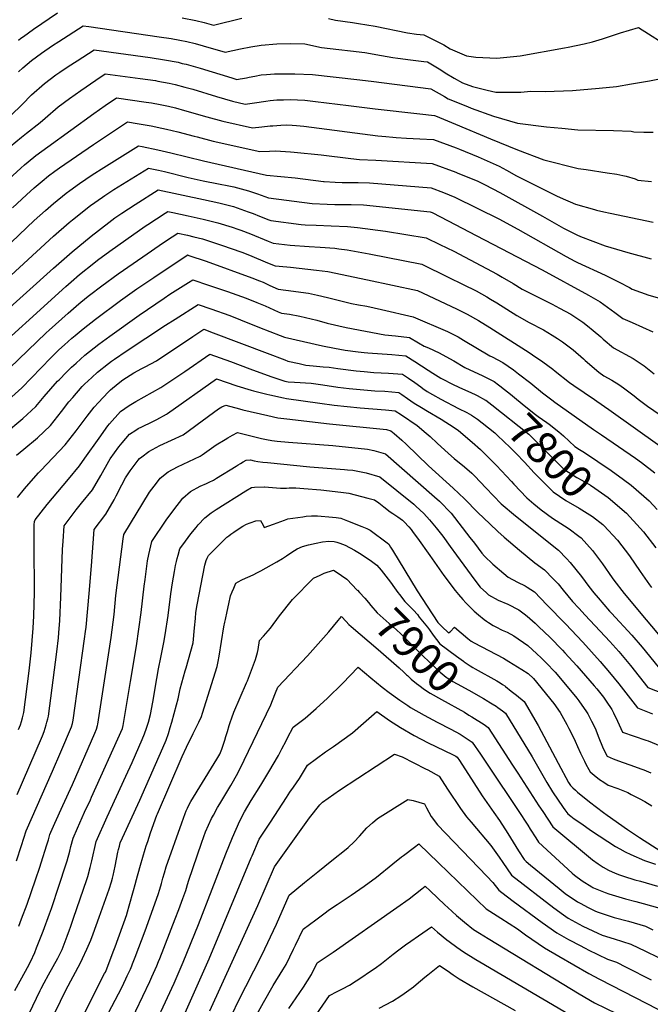
# Model space of a CAD drawing. Units: inches. Extents: x 2561941 to 2567677, y 1550737 to 1556125.
# Drawn here: x 2563987 to 2564556, y 1553953 to 1554842 of the extents above; entities that cross this region are included whole.
import ezdxf
from ezdxf.enums import TextEntityAlignment as Align

# ---------------------------------------------------------------- set-up
doc = ezdxf.new("R2010")
doc.units = ezdxf.units.IN
doc.header["$MEASUREMENT"] = 0
doc.layers.add('tile_2467_19_contour_10ft', color=93, linetype='Continuous')
doc.styles.add('Arial', font='arial.ttf')

msp = doc.modelspace()

# ---------------------------------------------------------------- linework, layer by layer
at = {"layer": 'tile_2467_19_contour_10ft'}
for points, elevation in [([(2563985.67, 1554823.58), (2563987.71, 1554825.37), (2563990.12, 1554827.1), (2563999.26, 1554833.59), (2564020.99, 1554848.46)], 7670), ([(2564133.4, 1554843.89), (2564145.88, 1554841.56), (2564153.19, 1554839.71), (2564161.65, 1554837.32), (2564187.32, 1554843.41)], 7670), ([(2564265.68, 1554843.12), (2564271.83, 1554841.88), (2564287.25, 1554839.6), (2564292.67, 1554838.86), (2564307.84, 1554836.21), (2564336.92, 1554830.23), (2564344.96, 1554829.22), (2564351.55, 1554828.41), (2564369.56, 1554819.63), (2564375.53, 1554815.99), (2564386.01, 1554811.21), (2564390.06, 1554809.68), (2564398.67, 1554808.38), (2564404.8, 1554808.07), (2564417.51, 1554807.59), (2564438.57, 1554809.65), (2564478.76, 1554816.76), (2564482.05, 1554817.42), (2564496.27, 1554820.3), (2564503.79, 1554822.23), (2564512.84, 1554825), (2564529.06, 1554830.35), (2564545.51, 1554835.26), (2564575.95, 1554815.79)], 7670), ([(2563985.6, 1554795.02), (2563989.66, 1554798.6), (2563997.44, 1554805.32), (2564006.46, 1554811.98), (2564016.37, 1554818.79), (2564022.01, 1554822.48), (2564044.11, 1554836.78), (2564049.27, 1554836.05), (2564112.65, 1554826.77), (2564123.48, 1554825.09), (2564131.51, 1554823.67), (2564137.78, 1554822.52), (2564145.09, 1554820.65), (2564152.33, 1554818.63), (2564172.22, 1554812.76), (2564186.06, 1554815.79), (2564195.54, 1554817.59), (2564204.93, 1554819.04), (2564219.07, 1554820.25), (2564231.56, 1554820.61), (2564244.21, 1554820.39), (2564259.36, 1554817.22), (2564274.94, 1554815.28), (2564285.37, 1554814.11), (2564298.42, 1554812.43), (2564313.54, 1554809.98), (2564323.71, 1554808.07), (2564328.14, 1554807.49), (2564339.53, 1554806.01), (2564351.66, 1554804.54), (2564354.83, 1554804.16), (2564366.96, 1554796.97), (2564370.94, 1554794.34), (2564379.15, 1554789.25), (2564386.7, 1554785.14), (2564395.59, 1554781.77), (2564408.71, 1554778.53), (2564416.65, 1554776.61), (2564439.21, 1554776.68), (2564448.34, 1554777.59), (2564461.24, 1554777.49), (2564485.83, 1554778.14), (2564510.07, 1554780.22), (2564525.64, 1554781.94), (2564539.13, 1554784.17), (2564555.37, 1554786.98), (2564570.45, 1554790.08)], 7680), ([(2563978.68, 1554755.72), (2563988.9, 1554765.63), (2563997.39, 1554774.27), (2564009.09, 1554784.65), (2564019.32, 1554792.31), (2564023.02, 1554794.93), (2564030.54, 1554799.97), (2564038.58, 1554805.14), (2564054.09, 1554815.07), (2564104.67, 1554808.01), (2564117.43, 1554806.06), (2564129.77, 1554803.7), (2564133.6, 1554802.77), (2564137.11, 1554801.89), (2564149.81, 1554798.35), (2564178.28, 1554789.58), (2564182.78, 1554788.2), (2564185.84, 1554788.66), (2564188, 1554789.03), (2564191.59, 1554789.69), (2564193.97, 1554790.21), (2564198.97, 1554791.34), (2564204.83, 1554792.28), (2564209.47, 1554792.68), (2564216.82, 1554793.19), (2564222.42, 1554793.35), (2564229.27, 1554793.38), (2564235.05, 1554793.27), (2564251.21, 1554792.66), (2564291.01, 1554788.21), (2564304.02, 1554786.69), (2564358.11, 1554779.91), (2564370.22, 1554772.9), (2564373.76, 1554770.65), (2564391.03, 1554763.71), (2564394.37, 1554762.46), (2564414.6, 1554755.01), (2564436.33, 1554748.92), (2564462.32, 1554745.49), (2564476.17, 1554744.13), (2564490.7, 1554742.86), (2564523, 1554742.11), (2564538.95, 1554741.48), (2564541.3, 1554740.89), (2564550.26, 1554740.73), (2564558.6, 1554740.63)], 7690), ([(2563978.11, 1554727.85), (2563988.36, 1554736.23), (2563992.93, 1554739.67), (2564005.38, 1554749.34), (2564009.72, 1554753.38), (2564021.56, 1554763.52), (2564031.83, 1554771.12), (2564041.85, 1554778.25), (2564055.48, 1554787.72), (2564064.07, 1554793.36), (2564095.6, 1554789.16), (2564109.28, 1554787.19), (2564111.49, 1554786.8), (2564121.75, 1554784.83), (2564127.09, 1554783.57), (2564136.02, 1554781.3), (2564143.09, 1554779.33), (2564164.58, 1554772.8), (2564178.88, 1554768.58), (2564190.36, 1554765.98), (2564198.82, 1554767.08), (2564208.86, 1554768.56), (2564212.8, 1554769.11), (2564218.85, 1554769.74), (2564224.98, 1554769.99), (2564231.25, 1554770), (2564237.57, 1554769.82), (2564244.31, 1554769.4), (2564253.76, 1554768.48), (2564283.7, 1554764.86), (2564307.61, 1554761.57), (2564347.92, 1554757.23), (2564361.22, 1554755.76), (2564362.17, 1554755.4), (2564380.24, 1554747.96), (2564411.88, 1554734.55), (2564436.3, 1554724.72), (2564459.86, 1554715.83), (2564490.91, 1554707.97), (2564498.09, 1554706.99), (2564517.14, 1554704.09), (2564525.82, 1554702.69), (2564531.38, 1554701.49), (2564534.23, 1554700.84), (2564542.31, 1554698.42), (2564544.71, 1554697.48), (2564557.31, 1554696)], 7700), ([(2563976.98, 1554698.19), (2563987.74, 1554708.3), (2563991.13, 1554711.31), (2563994.46, 1554714.01), (2564001.43, 1554719.64), (2564012.07, 1554727.51), (2564053.77, 1554757.6), (2564063.9, 1554764.67), (2564074.05, 1554771.66), (2564101.04, 1554767.82), (2564105.79, 1554767.02), (2564113.59, 1554765.65), (2564121.03, 1554763.99), (2564127.45, 1554762.47), (2564135.63, 1554760.35), (2564155.75, 1554754.55), (2564170.11, 1554750.47), (2564196.94, 1554744.53), (2564205.48, 1554745.39), (2564213.04, 1554746.34), (2564215.3, 1554746.48), (2564222.63, 1554746.9), (2564227.75, 1554747.13), (2564232.77, 1554746.92), (2564236.83, 1554746.73), (2564243.31, 1554746.01), (2564310.16, 1554737.32), (2564317.45, 1554736.62), (2564323.58, 1554736.07), (2564326.52, 1554735.81), (2564335.99, 1554735.31), (2564348.12, 1554734.74), (2564360.24, 1554734.01), (2564380.79, 1554726.55), (2564383.88, 1554725.41), (2564400.59, 1554718.42), (2564408.94, 1554714.71), (2564419.71, 1554709.83), (2564426.26, 1554706.3), (2564435.42, 1554701.15), (2564471.99, 1554683.02), (2564479.61, 1554679.47), (2564483.61, 1554677.63), (2564488.51, 1554675.58), (2564505.58, 1554670.72), (2564507.62, 1554670.16), (2564514.27, 1554668.69), (2564519.77, 1554667.54), (2564558.77, 1554659.54)], 7710), ([(2563980.43, 1554672.25), (2563992.96, 1554684.15), (2564000, 1554690.45), (2564007, 1554696.5), (2564012.8, 1554701.16), (2564018.65, 1554705.52), (2564022.77, 1554708.51), (2564053.31, 1554729.4), (2564084.03, 1554749.95), (2564092.87, 1554748.6), (2564105.41, 1554746.43), (2564114.98, 1554744.4), (2564119.35, 1554743.42), (2564129.51, 1554740.92), (2564144.18, 1554737.11), (2564146.93, 1554736.32), (2564161.39, 1554732.43), (2564203.52, 1554723.09), (2564212.23, 1554723.38), (2564217.59, 1554723.66), (2564231.16, 1554723), (2564234.62, 1554722.67), (2564258.84, 1554720.12), (2564285.76, 1554716.79), (2564293.56, 1554716.02), (2564308.23, 1554715.49), (2564359.26, 1554712.26), (2564380.39, 1554704.47), (2564382.29, 1554703.71), (2564392.23, 1554699.73), (2564400.25, 1554696.38), (2564406.96, 1554693.19), (2564420.33, 1554686.28), (2564458.77, 1554664.95), (2564471.48, 1554657.47), (2564477.63, 1554654.12), (2564482.51, 1554651.48), (2564489.77, 1554647.89), (2564492.98, 1554646.6), (2564515.27, 1554637.98), (2564525.62, 1554634.93), (2564535.87, 1554632.03), (2564556.92, 1554626.4)], 7720), ([(2563931.1, 1554595.65), (2564000, 1554660.93), (2564010.07, 1554669.95), (2564017.27, 1554676.17), (2564028.66, 1554685.54), (2564032.05, 1554688.06), (2564040.88, 1554694.27), (2564052.32, 1554702.05), (2564062.61, 1554708.91), (2564094.01, 1554728.24), (2564097.43, 1554727.65), (2564111.43, 1554724.8), (2564123.17, 1554722.1), (2564152.85, 1554714.8), (2564209.51, 1554701.77), (2564222.44, 1554700.74), (2564235.39, 1554699.4), (2564261, 1554696.08), (2564261.6, 1554696.03), (2564271.46, 1554695.59), (2564277.93, 1554695.34), (2564281.81, 1554695.26), (2564288.98, 1554695.21), (2564292.27, 1554695.29), (2564302.64, 1554695.02), (2564358.29, 1554690.51), (2564369.27, 1554686.18), (2564379.54, 1554682.08), (2564399.9, 1554672.17), (2564419.85, 1554661.98), (2564432.59, 1554655.3), (2564436.57, 1554652.96), (2564480.01, 1554628.29), (2564487.82, 1554624.23), (2564490.43, 1554622.96), (2564515.4, 1554611.46), (2564527.92, 1554605.26), (2564537.22, 1554600.48), (2564539.64, 1554598.83), (2564554.85, 1554593.57), (2564571.82, 1554588.83)], 7730), ([(2563940.14, 1554576.09), (2564017.27, 1554646.8), (2564031.59, 1554659.06), (2564034.54, 1554661.49), (2564050.79, 1554674.34), (2564061.48, 1554681.86), (2564063.76, 1554683.41), (2564071.75, 1554688.76), (2564103.05, 1554708.25), (2564111.96, 1554706.33), (2564117.54, 1554705.06), (2564138.77, 1554699.81), (2564152.46, 1554696.84), (2564166.35, 1554694.09), (2564175.57, 1554692.17), (2564180.12, 1554691.2), (2564193.4, 1554687.82), (2564201.36, 1554684.96), (2564211.51, 1554681.34), (2564250.7, 1554676.32), (2564264.26, 1554675.58), (2564271.27, 1554675.34), (2564285.91, 1554675.32), (2564297.15, 1554674.95), (2564357.31, 1554668.76), (2564359.16, 1554668.01), (2564373.65, 1554660.57), (2564398.9, 1554647.49), (2564458.47, 1554616.29), (2564500.37, 1554593.38), (2564510.96, 1554587.54), (2564523.99, 1554578), (2564531.19, 1554572.37), (2564539.65, 1554568.94), (2564558.53, 1554560.45)], 7740), ([(2563940.75, 1554549.3), (2564017.27, 1554617.91), (2564034.31, 1554632.68), (2564051.19, 1554646.73), (2564067.35, 1554659.26), (2564072.8, 1554663.2), (2564079.08, 1554667.58), (2564091.08, 1554675.51), (2564111.85, 1554688.66), (2564152.74, 1554679.87), (2564166.44, 1554676.91), (2564179.71, 1554673.51), (2564183.01, 1554672.42), (2564193.15, 1554668.85), (2564197.56, 1554667.21), (2564203.33, 1554664.88), (2564211.58, 1554661.65), (2564213.51, 1554660.91), (2564240.81, 1554657.35), (2564244.65, 1554657.13), (2564254.36, 1554656.6), (2564268.09, 1554656.18), (2564282.87, 1554655.43), (2564291.62, 1554654.7), (2564317.01, 1554651.39), (2564353.73, 1554645.19), (2564366.17, 1554639.32), (2564378.71, 1554633.19), (2564417.86, 1554612.49), (2564422.39, 1554609.91), (2564432.2, 1554604.16), (2564440.46, 1554598.99), (2564451.71, 1554593.24), (2564467.63, 1554585.4), (2564474.25, 1554581.89), (2564484.34, 1554576.27), (2564486.06, 1554575.26), (2564495.07, 1554569.02), (2564499.39, 1554565.87), (2564504.4, 1554561.68), (2564511.29, 1554555.78), (2564513.55, 1554553.73), (2564522.74, 1554545.92), (2564540.53, 1554536.5), (2564550.51, 1554529.69), (2564559.64, 1554522.53)], 7750), ([(2563952.75, 1554532.64), (2564028.43, 1554601.39), (2564033.28, 1554605.64), (2564040.89, 1554612.22), (2564053.66, 1554622.42), (2564057.18, 1554625.2), (2564068.09, 1554633.22), (2564082.55, 1554643.58), (2564100, 1554655.67), (2564102.42, 1554657.28), (2564118.16, 1554667.47), (2564120.66, 1554669.08), (2564125.01, 1554668.15), (2564138.74, 1554665.24), (2564152.41, 1554662.25), (2564165.72, 1554658.88), (2564178.58, 1554654.81), (2564183.73, 1554653.06), (2564186.33, 1554652.09), (2564195.12, 1554648.75), (2564211.09, 1554642.27), (2564215.51, 1554640.48), (2564231.03, 1554638.6), (2564248.02, 1554637.48), (2564258.07, 1554636.97), (2564271.44, 1554635.86), (2564275.04, 1554635.45), (2564282.45, 1554634.42), (2564302.44, 1554630.75), (2564349.87, 1554621.43), (2564373.67, 1554609.89), (2564387.13, 1554603.29), (2564398.93, 1554597.34), (2564408.51, 1554592.06), (2564411.96, 1554590.06), (2564417.56, 1554586.67), (2564435.49, 1554575.07), (2564446.66, 1554568.94), (2564459.53, 1554562.19), (2564467.63, 1554557.47), (2564472.45, 1554554.52), (2564476.94, 1554551.46), (2564486.43, 1554544.08), (2564495.7, 1554536.06), (2564497.38, 1554534.53), (2564509.57, 1554523.97), (2564514.26, 1554520.79), (2564521.41, 1554516.76), (2564527.54, 1554512.81), (2564531.96, 1554509.89), (2564541.56, 1554502.55), (2564545.24, 1554499.58), (2564551.04, 1554495.15), (2564553.64, 1554493.33), (2564569.78, 1554482.21)], 7760), ([(2563977.59, 1554527.63), (2564010.6, 1554559.41), (2564013.27, 1554561.83), (2564030.41, 1554577.14), (2564040.24, 1554585.62), (2564047.06, 1554591.29), (2564049.8, 1554593.45), (2564060.96, 1554602.02), (2564075.63, 1554612.7), (2564097.84, 1554628.17), (2564116.64, 1554641.01), (2564124.38, 1554646.17), (2564129.47, 1554649.49), (2564138.35, 1554647.55), (2564143.97, 1554646.28), (2564151.86, 1554644.41), (2564169.02, 1554638.67), (2564187.35, 1554632.4), (2564194.29, 1554629.67), (2564210.62, 1554622.86), (2564217.51, 1554620.05), (2564221.14, 1554619.63), (2564231.27, 1554618.83), (2564254.7, 1554616.22), (2564265.03, 1554614.93), (2564300.69, 1554607.34), (2564346.01, 1554597.67), (2564381.07, 1554581.19), (2564390.7, 1554576.46), (2564400.99, 1554570.55), (2564411.19, 1554564.41), (2564446.76, 1554541.86), (2564449.89, 1554539.74), (2564459.06, 1554533.35), (2564468.15, 1554526.71), (2564470.28, 1554524.93), (2564483.04, 1554514.58), (2564486.93, 1554511.94), (2564505.69, 1554499.35), (2564507.91, 1554497.96), (2564518.6, 1554490.44), (2564564.79, 1554457.51)], 7770), ([(2563976.67, 1554499.03), (2563988.6, 1554509.74), (2564014.88, 1554537.02), (2564022.07, 1554544.09), (2564027.27, 1554548.75), (2564033.94, 1554554.7), (2564036.88, 1554557.23), (2564044.15, 1554563.17), (2564055.12, 1554571.88), (2564077.69, 1554588.84), (2564092.58, 1554599.34), (2564107.8, 1554609.58), (2564137.96, 1554629.69), (2564138.23, 1554629.87), (2564139.64, 1554629.4), (2564155.07, 1554624.09), (2564196.4, 1554609.24), (2564203.35, 1554606.52), (2564206.67, 1554605.12), (2564209.47, 1554603.86), (2564212.66, 1554602.34), (2564220.14, 1554598.81), (2564226.94, 1554598.02), (2564247.62, 1554595.47), (2564255.65, 1554593.66), (2564264.67, 1554591.52), (2564281.39, 1554587.2), (2564286.47, 1554586.06), (2564292.6, 1554584.89), (2564300.17, 1554583.62), (2564313.44, 1554580.67), (2564342.15, 1554573.91), (2564373.05, 1554560.86), (2564382.61, 1554555.95), (2564387.56, 1554552.96), (2564411.29, 1554538.89), (2564413.25, 1554537.98), (2564423.09, 1554532.75), (2564432.53, 1554526.14), (2564437.22, 1554522.62), (2564448.1, 1554514.12), (2564458.69, 1554505.48), (2564467.11, 1554498.96), (2564469.87, 1554496.96), (2564504.93, 1554472.29), (2564511.97, 1554467.55), (2564542.6, 1554446.52), (2564548.04, 1554442.5), (2564560.29, 1554433.06)], 7780), ([(2563972.97, 1554468.4), (2563989.51, 1554482.23), (2564001.43, 1554492.96), (2564008.9, 1554501.94), (2564020.98, 1554515.78), (2564022.38, 1554517.2), (2564029.14, 1554524.02), (2564033.7, 1554528.55), (2564037.64, 1554532.2), (2564045.48, 1554539.27), (2564058.12, 1554549.23), (2564068.11, 1554556.52), (2564094.57, 1554575.54), (2564117.09, 1554590.89), (2564122.39, 1554594.29), (2564139.34, 1554605.07), (2564143.14, 1554607.49), (2564157.31, 1554602.68), (2564163.51, 1554600.54), (2564174.29, 1554596.78), (2564191.19, 1554590.78), (2564200.92, 1554586.96), (2564208.46, 1554583.76), (2564220.19, 1554578.51), (2564223.04, 1554577.23), (2564230.46, 1554576.28), (2564239.73, 1554574.45), (2564255.15, 1554570.88), (2564264.51, 1554568.32), (2564281.58, 1554564.4), (2564316.58, 1554557.78), (2564326.19, 1554556.74), (2564338.74, 1554555.33), (2564346.88, 1554550.49), (2564351.95, 1554547.49), (2564355.71, 1554546.02), (2564365.46, 1554541.6), (2564374.93, 1554536.45), (2564378.65, 1554534.17), (2564388.71, 1554528.35), (2564404.88, 1554520.63), (2564415.27, 1554515.47), (2564419.14, 1554512.61), (2564420.2, 1554511.81)], 7790), ([(2563983.99, 1554449), (2563990.65, 1554454.45), (2564002.8, 1554464.87), (2564014.53, 1554475.83), (2564024.65, 1554488.4), (2564031.29, 1554497.2), (2564034.65, 1554501.12), (2564043.3, 1554511.04), (2564045.29, 1554513.06), (2564051.84, 1554519.21), (2564056.95, 1554523.96), (2564066.82, 1554531.84), (2564069.54, 1554533.97), (2564072.27, 1554535.89), (2564082.78, 1554543.12), (2564118.55, 1554566.41), (2564127.28, 1554572.01), (2564148.05, 1554585.1), (2564159.44, 1554581.16), (2564176.4, 1554575.22), (2564186.12, 1554571.39), (2564203.38, 1554564.28), (2564221.96, 1554557.16), (2564225.94, 1554555.65), (2564260.3, 1554547.88), (2564271.03, 1554545.7), (2564280.67, 1554543.97), (2564292.38, 1554542.53), (2564297.64, 1554541.89), (2564301.04, 1554541.56), (2564322.9, 1554539.93), (2564335.5, 1554538.8), (2564343.6, 1554533.72), (2564355.65, 1554525.79), (2564359.72, 1554523.24), (2564367.02, 1554518.74), (2564367.62, 1554518.37), (2564368.24, 1554518.02), (2564377.67, 1554513.26), (2564383.19, 1554510.5), (2564394.7, 1554505.35), (2564397.89, 1554504.01), (2564399.82, 1554502.99), (2564407.32, 1554498.9)], 7800), ([(2563984.68, 1554410.94), (2563991.13, 1554418.86), (2563994.95, 1554423.37), (2564003.86, 1554433.27), (2564005.73, 1554435.17), (2564027.94, 1554458.3), (2564037.89, 1554471.09), (2564047.6, 1554484.18), (2564054.02, 1554492.38), (2564057.79, 1554496.66), (2564066.67, 1554506.09), (2564068.79, 1554508.13), (2564075.61, 1554513.72), (2564080.02, 1554517.12), (2564083.3, 1554519.33), (2564089.97, 1554523.43), (2564097.03, 1554527.35), (2564100.06, 1554528.87), (2564110.16, 1554534.33), (2564143.09, 1554556.36), (2564152.95, 1554562.72), (2564161.59, 1554559.64), (2564210.1, 1554541.08), (2564226.06, 1554535.1), (2564228.84, 1554534.07), (2564239.04, 1554531.75), (2564245.25, 1554530.35), (2564251.59, 1554529.64), (2564260.64, 1554528.92), (2564266.1, 1554528.57), (2564274.14, 1554527.3), (2564290.7, 1554525.11), (2564297.68, 1554524.51), (2564306.49, 1554523.87), (2564319.63, 1554523.23), (2564323.91, 1554522.93), (2564332.27, 1554522.27), (2564337.78, 1554518.65), (2564343.51, 1554514.74), (2564349.05, 1554510.64), (2564350.88, 1554509.32), (2564354.76, 1554506.71), (2564359.5, 1554503.82), (2564367.05, 1554499.63), (2564383.06, 1554491.21), (2564390.48, 1554487.64), (2564394.64, 1554485.3), (2564400.02, 1554481.75), (2564404.19, 1554478.41)], 7810), ([(2563985.8, 1554201.35), (2563987.45, 1554205.58), (2563988.3, 1554208.68), (2563989.18, 1554212.06), (2563990.43, 1554216.9), (2563995.48, 1554254.31), (2563997.27, 1554270.65), (2563999.01, 1554292.88), (2563999.67, 1554304.03), (2564000.24, 1554325.18), (2563999.98, 1554367.73), (2563999.89, 1554386.08), (2564000.1, 1554389.09), (2564000.74, 1554390.6), (2564011.7, 1554404.45), (2564030.81, 1554427.34), (2564040.81, 1554439.35), (2564045.56, 1554446.53), (2564058.49, 1554464.54), (2564066.43, 1554475.54), (2564067.8, 1554477.32), (2564077.7, 1554488.64), (2564085.49, 1554494.01), (2564091.67, 1554497.45), (2564114.2, 1554510.11), (2564125.02, 1554517.27), (2564135.81, 1554524.57), (2564158.46, 1554540.38), (2564177.15, 1554533.53), (2564194.55, 1554527.06), (2564213.57, 1554520.06), (2564226.22, 1554516.05), (2564229.21, 1554515.31), (2564235.01, 1554514.93), (2564249.92, 1554514.21), (2564260.53, 1554512.55), (2564274.13, 1554510.41), (2564284.37, 1554509.23), (2564307.42, 1554507.31), (2564316.41, 1554506.75), (2564329.03, 1554505.74), (2564331.65, 1554503.97), (2564337.05, 1554500.29), (2564343.06, 1554496.1), (2564349.39, 1554492.11), (2564354.98, 1554488.69), (2564367.22, 1554481.56), (2564379.13, 1554474.14), (2564382.86, 1554471.5), (2564395.43, 1554460.87), (2564402.83, 1554454.19), (2564414.08, 1554442.98), (2564417.21, 1554439.79), (2564430.77, 1554425.2), (2564432.88, 1554422.96), (2564444.51, 1554410.65), (2564450.92, 1554405.26), (2564457.62, 1554399.79), (2564467.74, 1554392.1), (2564471.03, 1554390.01), (2564482.82, 1554382.47), (2564491.63, 1554376.01), (2564493.74, 1554374.45), (2564503.93, 1554363.05), (2564512.85, 1554350.95), (2564521.67, 1554338.36), (2564523.18, 1554336.33), (2564532.55, 1554324.31), (2564552.49, 1554300.39), (2564568.44, 1554281.47)], 7820), ([(2563984.44, 1554142.78), (2564006.55, 1554193.63), (2564007.52, 1554195.91), (2564008.82, 1554199.81), (2564010.64, 1554205.59), (2564011.39, 1554208.26), (2564012.12, 1554211.09), (2564012.74, 1554213.51), (2564020.45, 1554271.45), (2564021.89, 1554284.12), (2564022.27, 1554288.78), (2564023.11, 1554299.9), (2564024.04, 1554320.99), (2564025.53, 1554363.91), (2564025.95, 1554371.46), (2564026.8, 1554385.42), (2564037.81, 1554399.68), (2564042.7, 1554405.68), (2564052.53, 1554417.97), (2564059.95, 1554430.7), (2564067.29, 1554443.57), (2564068.58, 1554445.66), (2564076.2, 1554456.56), (2564079.19, 1554460.16), (2564086, 1554468.11), (2564091.62, 1554471.78), (2564093.9, 1554473.21), (2564097.2, 1554474.76), (2564106.35, 1554479.12), (2564110.54, 1554481.32), (2564119.27, 1554486), (2564120.32, 1554486.75), (2564164.44, 1554518.08), (2564182.81, 1554511.73), (2564195.69, 1554507.78), (2564197.83, 1554507.19), (2564209.81, 1554504.17), (2564212.76, 1554503.47), (2564225.02, 1554500.85), (2564227.74, 1554500.32), (2564257.86, 1554495.98), (2564270.83, 1554494.37), (2564294.21, 1554491.86), (2564317.17, 1554490.09), (2564325.8, 1554489.21), (2564331.45, 1554485.57), (2564345.66, 1554475.93), (2564353.67, 1554469.11), (2564357.49, 1554465.85), (2564363.76, 1554459.82), (2564373.83, 1554450.51), (2564378.93, 1554446.24), (2564388.3, 1554438.64), (2564394.98, 1554432.82), (2564397.73, 1554430.28), (2564407.74, 1554419.71), (2564421.56, 1554405.19), (2564434.34, 1554394.24), (2564450.67, 1554381.34), (2564461.58, 1554372.74), (2564473.28, 1554363.33), (2564480.53, 1554355.74), (2564483.85, 1554352.13), (2564493.89, 1554339.47), (2564500.75, 1554330.49), (2564505.15, 1554324.88), (2564508.9, 1554320.21), (2564519.26, 1554308.32), (2564521.01, 1554306.38), (2564539.33, 1554286.56), (2564548.66, 1554275.78), (2564563.28, 1554258.03)], 7830), ([(2564420.2, 1554511.81), (2564424.55, 1554508.5), (2564430, 1554504.11), (2564433.6, 1554501.02), (2564440.31, 1554495.3), (2564451.17, 1554486.8), (2564454.95, 1554484.02), (2564462.62, 1554478.62), (2564464.69, 1554477.07), (2564473.62, 1554470.2), (2564477.88, 1554466.67), (2564487.94, 1554456.97), (2564492.06, 1554454.34)], 7790), ([(2564407.32, 1554498.9), (2564407.69, 1554498.7), (2564412.93, 1554494.66), (2564446.37, 1554467.96), (2564454.16, 1554460.29), (2564461.23, 1554453.3), (2564477.97, 1554436.62), (2564482.37, 1554433.74), (2564489.87, 1554429.07), (2564494.22, 1554426.63), (2564502.01, 1554422.01), (2564506.11, 1554419.4), (2564518.09, 1554410.79), (2564524.18, 1554405.66), (2564528.52, 1554401.99)], 7800), ([(2563983.88, 1554082.83), (2563988.47, 1554096.91), (2563992.76, 1554109.93), (2564016.48, 1554163.78), (2564023.99, 1554181.28), (2564033.49, 1554203.88), (2564034.35, 1554206.95), (2564035.07, 1554209.91), (2564045.39, 1554283.41), (2564046.27, 1554289.85), (2564046.69, 1554293.74), (2564049.65, 1554324.31), (2564051.51, 1554349.32), (2564054.04, 1554381.91), (2564064.64, 1554395.9), (2564071.95, 1554408.82), (2564073.77, 1554412.42), (2564078.87, 1554422.46), (2564082.32, 1554428.62), (2564086.41, 1554434.96), (2564093.87, 1554444.71), (2564094.95, 1554445.98), (2564097.01, 1554447.54), (2564103.53, 1554452.41), (2564106.84, 1554454.37), (2564113.44, 1554457.86), (2564123.94, 1554462.58), (2564134.34, 1554467.42), (2564144.61, 1554474.94), (2564147.02, 1554476.77), (2564166.21, 1554490.85), (2564169.43, 1554492.59), (2564172.88, 1554494.38), (2564185.36, 1554490.9), (2564188.19, 1554490.18), (2564210.8, 1554484.84), (2564219.97, 1554482.9), (2564227.91, 1554481.89), (2564266.36, 1554477.27), (2564317.87, 1554472.41), (2564321.96, 1554471.18), (2564324.75, 1554468.8), (2564331.79, 1554462.61), (2564335.6, 1554458.98), (2564355.9, 1554439.34), (2564378.11, 1554419.27), (2564388.34, 1554409.56), (2564400.41, 1554397.3), (2564411.12, 1554387.03), (2564418.31, 1554380.28), (2564424.27, 1554375.09), (2564438.02, 1554363.47), (2564451.85, 1554351.89), (2564460.69, 1554345.68), (2564468.5, 1554337.57), (2564472.85, 1554333.02), (2564477.44, 1554327.4), (2564486.01, 1554317.18), (2564491.43, 1554311.14), (2564497.21, 1554304.78), (2564519.57, 1554280.88), (2564527.78, 1554271.8), (2564529.2, 1554270.19), (2564538.24, 1554259.32), (2564553.94, 1554239.52), (2564567.67, 1554234.04)], 7840), ([(2564404.19, 1554478.41), (2564415.63, 1554469.22), (2564418.12, 1554466.97), (2564429.64, 1554455.94), (2564434.95, 1554450.48), (2564442.48, 1554442.71), (2564451.38, 1554433.18), (2564468, 1554416.27), (2564468.39, 1554416), (2564479.93, 1554408.26), (2564491.79, 1554401.3), (2564503.79, 1554393.87), (2564513.12, 1554386.54)], 7810), ([(2563985.87, 1554023.87), (2563988.51, 1554030.75), (2563993.5, 1554043.94), (2564001.21, 1554065.72), (2564005, 1554077.21), (2564006.23, 1554081.03), (2564011.43, 1554097.36), (2564012.69, 1554101.95), (2564014.05, 1554106.77), (2564014.94, 1554108.82), (2564018.48, 1554116.89), (2564025.66, 1554132.96), (2564034.34, 1554151.76), (2564054.7, 1554198.21), (2564056.18, 1554201.65), (2564057.1, 1554205.17), (2564057.39, 1554206.32), (2564069.49, 1554284.54), (2564071.97, 1554305.33), (2564073.66, 1554322.39), (2564076.84, 1554348.07), (2564080.14, 1554373.64), (2564080.75, 1554377.57), (2564104.11, 1554415.83), (2564110.25, 1554423.98), (2564113.73, 1554428.43), (2564120.91, 1554433.96), (2564129.27, 1554438.61), (2564139.55, 1554443.33), (2564149.87, 1554448.27), (2564151.58, 1554449.48), (2564164.16, 1554458.33), (2564172.34, 1554463.4), (2564174.59, 1554464.73), (2564179.05, 1554467.11), (2564183.54, 1554469.43), (2564205.1, 1554464.12), (2564209.6, 1554463.16), (2564214.45, 1554462.38), (2564219.35, 1554461.8), (2564229.5, 1554460.85), (2564269.41, 1554457.94), (2564300.92, 1554454.58), (2564306.56, 1554453.23), (2564317.01, 1554450.41), (2564361.37, 1554411.51), (2564365.88, 1554407.48), (2564376.27, 1554396.67), (2564393.28, 1554374.9), (2564397.3, 1554369.57), (2564404.08, 1554360.71), (2564406.27, 1554358.04), (2564413.98, 1554350.73), (2564423.99, 1554342.18), (2564427.75, 1554339.12), (2564436.21, 1554334.48), (2564443.22, 1554331.18), (2564445, 1554330.02), (2564451.41, 1554325.69), (2564462.79, 1554314.1), (2564479.62, 1554296.92), (2564495.23, 1554280.26), (2564510.85, 1554262.97), (2564519.33, 1554253.01), (2564527.6, 1554242.83), (2564544.61, 1554221), (2564557.96, 1554215.68)], 7850), ([(2564492.06, 1554454.34), (2564496.72, 1554451.37), (2564520.67, 1554435.28), (2564531.88, 1554427.18), (2564538.82, 1554422.06), (2564550.31, 1554412.2), (2564555.21, 1554407.88), (2564562.24, 1554400.06)], 7790), ([(2563982.4, 1553966.01), (2563987.08, 1553974.59), (2563991.93, 1553983.22), (2563993.84, 1553986.78), (2563996.42, 1553991.75), (2564000.44, 1554000.1), (2564002.1, 1554004.29), (2564008.08, 1554019.37), (2564013.73, 1554035.2), (2564015.4, 1554039.97), (2564022.49, 1554060.98), (2564028.53, 1554079.29), (2564029.62, 1554082.99), (2564032.1, 1554091.82), (2564033.1, 1554095.91), (2564035, 1554103.53), (2564038.93, 1554112.32), (2564045.43, 1554126.74), (2564050.73, 1554138.14), (2564051.75, 1554140.41), (2564079.65, 1554202.32), (2564080.19, 1554205.1), (2564086.92, 1554244.69), (2564092.1, 1554277.01), (2564096.37, 1554307.17), (2564099.12, 1554330.77), (2564099.92, 1554336.76), (2564101.94, 1554351.41), (2564102.29, 1554353.88), (2564103.41, 1554359.39), (2564106.11, 1554371.07), (2564119.11, 1554390.3), (2564125.8, 1554399.88), (2564134.04, 1554410.37), (2564140.91, 1554416.17), (2564149.84, 1554421.05), (2564155.49, 1554423.54), (2564157.99, 1554424.79), (2564161.67, 1554426.67), (2564164.39, 1554428.22), (2564182.22, 1554439.08), (2564184.14, 1554440.36), (2564186.05, 1554441.64), (2564188.41, 1554443.05), (2564191.32, 1554444.52), (2564195.1, 1554444.82), (2564195.18, 1554444.82), (2564198.49, 1554444.1), (2564201.64, 1554443.48), (2564206.18, 1554442.84), (2564210.45, 1554442.35), (2564248.58, 1554438.69), (2564280.15, 1554436.18), (2564282.86, 1554435.93), (2564287.53, 1554435.44), (2564293.45, 1554434.44), (2564299.7, 1554433.02), (2564312.06, 1554429.64), (2564342.6, 1554404.75), (2564344.27, 1554403.29), (2564348.32, 1554399.61), (2564351.27, 1554396.84), (2564354.48, 1554393.58), (2564356.86, 1554390.65), (2564362.64, 1554383.53), (2564368.7, 1554375.85), (2564375.43, 1554366.78), (2564381.12, 1554358.76), (2564397.54, 1554336.25), (2564402.42, 1554330.09), (2564408.1, 1554324.83), (2564410.15, 1554322.99), (2564418.76, 1554318.31), (2564427.42, 1554314.68), (2564437.28, 1554309.39), (2564442.23, 1554305.94), (2564445.05, 1554303.75), (2564452.05, 1554297.34), (2564455.4, 1554294.25), (2564465.31, 1554284.71), (2564476.85, 1554272.99), (2564479.04, 1554270.69), (2564489.82, 1554258.86), (2564497.74, 1554249.96), (2564505.5, 1554241.01), (2564507.8, 1554238.15), (2564513.73, 1554230.57), (2564516.14, 1554227.13), (2564521.49, 1554219.47), (2564522.96, 1554216.53), (2564526.36, 1554209.07), (2564530.91, 1554199.2), (2564541.44, 1554195.59), (2564551.97, 1554191.99), (2564554.08, 1554191.19), (2564564.93, 1554186.9)], 7860), ([(2563995.42, 1553945.18), (2564005.42, 1553965.79), (2564006.31, 1553967.6), (2564008.98, 1553972.97), (2564012.88, 1553980.12), (2564021.14, 1553995.02), (2564025, 1554002.95), (2564029.59, 1554014.81), (2564031.84, 1554020.65), (2564032.67, 1554023.02), (2564035.47, 1554031.26), (2564047.3, 1554066.01), (2564048.27, 1554068.92), (2564050.38, 1554077.02), (2564051.79, 1554083.03), (2564055.95, 1554100.28), (2564065.9, 1554122.73), (2564082.74, 1554159.48), (2564088.23, 1554171.73), (2564097.41, 1554192.59), (2564099.53, 1554197.44), (2564101.31, 1554202.74), (2564102.96, 1554208.08), (2564104.79, 1554215.18), (2564106.85, 1554226.06), (2564110.49, 1554247.57), (2564112.03, 1554256.37), (2564114.31, 1554266.45), (2564117.02, 1554280.01), (2564118.22, 1554286.86), (2564120.73, 1554304.3), (2564123.33, 1554324.07), (2564124.65, 1554333.94), (2564126.42, 1554344.09), (2564127.51, 1554349.49), (2564128.33, 1554353.04), (2564129.08, 1554355.84), (2564129.88, 1554358.8), (2564131.47, 1554364.56), (2564136.36, 1554371.38), (2564141.4, 1554378.16), (2564145.98, 1554383.84), (2564148.03, 1554386.09), (2564154.01, 1554392.62), (2564159.63, 1554397.05), (2564164.27, 1554400.17), (2564191, 1554417.06), (2564196.14, 1554419.86), (2564198.67, 1554420.21), (2564207.84, 1554420.57), (2564208.2, 1554420.54), (2564211.46, 1554420.25), (2564218.7, 1554419.58), (2564222.27, 1554419.36), (2564223.84, 1554419.29), (2564227.59, 1554419.39), (2564229.99, 1554419.55), (2564232.4, 1554419.66), (2564236.09, 1554419.6), (2564243.2, 1554419.16), (2564258.8, 1554417.96), (2564276.7, 1554415.75), (2564284, 1554414.69), (2564289.67, 1554413.42), (2564301.24, 1554410.44), (2564307.11, 1554408.88), (2564311.06, 1554405.96), (2564315.46, 1554402.41), (2564321.2, 1554397.93), (2564323.61, 1554396.35), (2564326.31, 1554394.67), (2564328.3, 1554393.42), (2564332.3, 1554390.38), (2564333.86, 1554389.07), (2564337.96, 1554384.41), (2564340.12, 1554381.88), (2564342.04, 1554379.44), (2564345.89, 1554374.15), (2564357.12, 1554358.43), (2564369.85, 1554340.46), (2564371.89, 1554337.66), (2564378.7, 1554328.58), (2564380.02, 1554326.84), (2564383.02, 1554323.26), (2564386.76, 1554318.87), (2564389.58, 1554315.85), (2564393.73, 1554311.53), (2564397.09, 1554308.4), (2564400.98, 1554304.91), (2564406.06, 1554300.89), (2564408.09, 1554299.32), (2564409.07, 1554298.69), (2564410.13, 1554298.03), (2564414.37, 1554295.44), (2564418.34, 1554293.19), (2564420.46, 1554292.07), (2564422.51, 1554291.1), (2564426.79, 1554289.2), (2564432.94, 1554285.95), (2564445.47, 1554277.33), (2564453.77, 1554269.82), (2564457.63, 1554266.05), (2564462.07, 1554261.65), (2564470.1, 1554253.19), (2564484.1, 1554236.69), (2564489.66, 1554229.73), (2564491.44, 1554227.47), (2564496.39, 1554220.54), (2564498.03, 1554218.21), (2564499.58, 1554215.64), (2564500.95, 1554213.27), (2564503.14, 1554209.13), (2564506.19, 1554202.6), (2564509.73, 1554194.02), (2564513.02, 1554185.78), (2564514.85, 1554181.89), (2564517.15, 1554177.34), (2564522.51, 1554175.06), (2564527.33, 1554173.18), (2564541.82, 1554168.03), (2564547.62, 1554166.1), (2564550.36, 1554165.03), (2564556.58, 1554162.52)], 7870), ([(2564528.52, 1554401.99), (2564534.73, 1554396.74), (2564546.87, 1554383.32), (2564549.81, 1554379.82), (2564561.12, 1554365.34)], 7800), ([(2564013.63, 1553935.84), (2564028.54, 1553966.36), (2564041.58, 1553990.88), (2564043.46, 1553994.67), (2564047.34, 1554003.11), (2564050.89, 1554011.45), (2564053.19, 1554017.14), (2564058.67, 1554032.19), (2564061.66, 1554040.56), (2564064.61, 1554049.04), (2564067.44, 1554057.29), (2564069.74, 1554064.05), (2564070.55, 1554067.38), (2564071.11, 1554069.79), (2564072.94, 1554078), (2564075.38, 1554090.63), (2564075.93, 1554093.32), (2564076.75, 1554096.25), (2564077.64, 1554099.33), (2564079.55, 1554103.72), (2564095.27, 1554137.59), (2564118.16, 1554189.85), (2564119.03, 1554192.01), (2564121.2, 1554198.02), (2564122.72, 1554203.27), (2564124.04, 1554208), (2564128.36, 1554223.69), (2564129.79, 1554229.09), (2564131.76, 1554238.34), (2564134.78, 1554248.99), (2564136.29, 1554254.31), (2564137.17, 1554257.22), (2564143.29, 1554279.71), (2564144.64, 1554293.26), (2564145.43, 1554301.69), (2564145.95, 1554307.14), (2564146.9, 1554314.09), (2564154.05, 1554349.68), (2564155.01, 1554354.07), (2564155.91, 1554356.21), (2564157.19, 1554358.62), (2564173.82, 1554375), (2564175.64, 1554376.4), (2564177.5, 1554377.77), (2564180.12, 1554379.62), (2564186.62, 1554384.11), (2564188.37, 1554385.06), (2564191.52, 1554386.72), (2564194.92, 1554388.11), (2564199.85, 1554389.7), (2564204.1, 1554390.22), (2564206.71, 1554385.93), (2564207.62, 1554383.68), (2564215.98, 1554386.9), (2564222.57, 1554389.3), (2564225.75, 1554390.43), (2564228.93, 1554391.54), (2564242.29, 1554393.6), (2564245.37, 1554393.98), (2564250.09, 1554394.42), (2564255.64, 1554394.25), (2564269.31, 1554393.25), (2564272.45, 1554392.89), (2564276.65, 1554392.13), (2564282.78, 1554389.76), (2564295.55, 1554384.78), (2564300.26, 1554382.82), (2564303.31, 1554381.33), (2564318.63, 1554369.92), (2564319.99, 1554368.67), (2564321.62, 1554366.12), (2564323.25, 1554363.5), (2564345.71, 1554326.55), (2564354.69, 1554312.78), (2564364.41, 1554297.96), (2564364.83, 1554297.43), (2564367.85, 1554294.55), (2564373.9, 1554288.81), (2564375.43, 1554289.76), (2564379.23, 1554293.97), (2564385.28, 1554288.83), (2564391.34, 1554283.7), (2564394.37, 1554281.15), (2564397.04, 1554279.76), (2564423.61, 1554265.85), (2564428.26, 1554262.97), (2564440, 1554255.61), (2564445.87, 1554251.92), (2564450.53, 1554247.57), (2564468.92, 1554224.82), (2564474.75, 1554216.96), (2564480.66, 1554205.98), (2564482.56, 1554202.37), (2564486.13, 1554195.45), (2564488.28, 1554190.88), (2564490.33, 1554186.17), (2564493.04, 1554180.04), (2564496.55, 1554172.84), (2564497.82, 1554170.3), (2564500.53, 1554165.37), (2564501.77, 1554163.29), (2564505.34, 1554160.13), (2564510.26, 1554156.36), (2564514.08, 1554153.83), (2564518.16, 1554151.24), (2564526.86, 1554148.15), (2564535.72, 1554144.5), (2564538.86, 1554142.91), (2564542.44, 1554141.1), (2564546.18, 1554139.18), (2564551.07, 1554136.46), (2564557.56, 1554132.48)], 7880), ([(2564513.12, 1554386.54), (2564514.29, 1554385.63), (2564526.47, 1554372.36), (2564537.26, 1554358.29), (2564546.89, 1554343.97), (2564555.47, 1554332.09), (2564557.2, 1554329.79)], 7810), ([(2564045.41, 1553945.13), (2564054.17, 1553962.97), (2564063.47, 1553981.12), (2564064.15, 1553982.56), (2564064.76, 1553983.9), (2564071.71, 1554002.24), (2564072.89, 1554005.47), (2564083.41, 1554034.49), (2564083.5, 1554034.77), (2564091.68, 1554063.69), (2564091.78, 1554064.07), (2564095.97, 1554079.06), (2564100.03, 1554093.57), (2564101.03, 1554096.56), (2564102.35, 1554100.47), (2564103.68, 1554104.4), (2564105.03, 1554108.33), (2564110.67, 1554124.24), (2564111.11, 1554125.29), (2564133.44, 1554177.17), (2564137.49, 1554185.56), (2564143.45, 1554197.9), (2564148.4, 1554208.07), (2564150.85, 1554213.23), (2564151.76, 1554216.09), (2564165.22, 1554258.35), (2564166.1, 1554262.96), (2564166.93, 1554267.58), (2564171.21, 1554294.13), (2564171.95, 1554298.45), (2564172.47, 1554300.83), (2564174.03, 1554307.91), (2564175.61, 1554314.97), (2564177.2, 1554322.03), (2564178.54, 1554325.63), (2564180, 1554329.13), (2564181.95, 1554333.51), (2564183.89, 1554334.64), (2564187.22, 1554336.58), (2564190.76, 1554338.16), (2564192.75, 1554339.04), (2564197.44, 1554341.06), (2564201.36, 1554343.08), (2564202.78, 1554343.83), (2564204.35, 1554344.7), (2564218.84, 1554352.91), (2564223.92, 1554355.85), (2564227.77, 1554358.29), (2564232.59, 1554361.53), (2564237.35, 1554364.51), (2564241.97, 1554366.72), (2564247.56, 1554368.14), (2564254.58, 1554369.8), (2564260.22, 1554370.82), (2564265.95, 1554371.62), (2564270.81, 1554371.16), (2564272.96, 1554370.61), (2564275.94, 1554369.72), (2564280.62, 1554367.8), (2564289.05, 1554363.31), (2564295.22, 1554359.86), (2564304.47, 1554353.57), (2564309.36, 1554349.81), (2564313.09, 1554345.3), (2564321.44, 1554334.59), (2564325.27, 1554329.38), (2564328.22, 1554325.2), (2564329.75, 1554323.21), (2564334.53, 1554317.15), (2564338.36, 1554313.06), (2564342.34, 1554309.25), (2564345.82, 1554305.19), (2564347.55, 1554303.03)], 7890), ([(2564063.96, 1553940.07), (2564078.87, 1553968.54), (2564082.7, 1553976.5), (2564083.88, 1553979.02), (2564086.7, 1553985.15), (2564087.92, 1553988.08), (2564088.73, 1553990.08), (2564091.05, 1553995.98), (2564100.14, 1554019.83), (2564111.81, 1554052.56), (2564113.43, 1554057.44), (2564114.83, 1554062.38), (2564116.12, 1554067.28), (2564117.43, 1554072.14), (2564119.13, 1554077.4), (2564133.04, 1554117.35), (2564136.09, 1554125.54), (2564137.18, 1554128.23), (2564138.16, 1554130.35), (2564139.48, 1554133.2), (2564141.42, 1554136.55), (2564162.46, 1554170.69), (2564164.85, 1554174.62), (2564167.33, 1554179.25), (2564169.28, 1554183.84), (2564170.82, 1554188.13), (2564172.02, 1554191.74), (2564173.01, 1554195.08), (2564174.25, 1554199.8), (2564175.93, 1554205.2), (2564176.77, 1554207.77), (2564178.27, 1554212.02), (2564180.08, 1554217.03), (2564191.63, 1554243.56), (2564192.4, 1554245.45), (2564199.76, 1554264.77), (2564201.49, 1554270.96), (2564202.21, 1554273.59), (2564203.35, 1554281.83), (2564206.85, 1554285.74), (2564213.09, 1554292.89), (2564221.49, 1554304.08), (2564233.04, 1554318.79), (2564251.91, 1554338.19), (2564257.93, 1554340.88), (2564261.71, 1554342.57), (2564269.96, 1554345.3), (2564274.17, 1554342.7), (2564277.44, 1554340.51), (2564282.24, 1554337.1), (2564291.51, 1554327.38)], 7900), ([(2564291.51, 1554327.38), (2564291.65, 1554327.22), (2564293.66, 1554325.1), (2564298.3, 1554320.03), (2564301.78, 1554316.12), (2564303.89, 1554313.45), (2564309.48, 1554306.87), (2564314.8, 1554302), (2564320.38, 1554297.24), (2564324.41, 1554293.76), (2564326.93, 1554291.56), (2564331.01, 1554287.75), (2564351.05, 1554267.73), (2564361.18, 1554258.04), (2564366.47, 1554253.26), (2564371.94, 1554248.85), (2564372.83, 1554248.19), (2564377.79, 1554244.94), (2564381.76, 1554242.68), (2564392.15, 1554236.98), (2564405.41, 1554229.43), (2564409.38, 1554227.11)], 7900), ([(2564085.23, 1553934.2), (2564104.29, 1553973.96), (2564106.2, 1553978.2), (2564110.74, 1553988.31), (2564112.23, 1553991.95), (2564113.42, 1553994.89), (2564127.23, 1554030.63), (2564130.42, 1554039.1), (2564134.05, 1554048.87), (2564136.7, 1554056.05), (2564137.4, 1554058.27), (2564138.37, 1554061.56), (2564139.49, 1554065.59), (2564150.86, 1554098.91), (2564153, 1554105.02), (2564154.58, 1554109.07), (2564159.95, 1554121.07), (2564161.65, 1554124.24), (2564165.42, 1554131), (2564167.39, 1554134.49), (2564177.36, 1554150.88), (2564183.62, 1554162.03), (2564189.5, 1554173.76), (2564213.37, 1554223.84), (2564215.05, 1554227.54), (2564217.74, 1554234.57), (2564219.79, 1554239.72), (2564246.54, 1554268.02), (2564265.81, 1554289.8), (2564274.24, 1554299.97), (2564277.29, 1554303.63), (2564281.43, 1554298.96), (2564283.91, 1554296.38), (2564286.17, 1554294.39), (2564310.54, 1554273.81), (2564329.46, 1554257.22), (2564333.67, 1554253.19), (2564336.02, 1554250.93), (2564336.78, 1554250.18)], 7910), ([(2564347.55, 1554303.03), (2564354.83, 1554293.95), (2564356.64, 1554291.54), (2564360.13, 1554286.67), (2564366.22, 1554278.73), (2564381.28, 1554267.55), (2564387.44, 1554263.18)], 7890), ([(2564102.58, 1553921.28), (2564126.14, 1553972.41), (2564134.45, 1553991.43), (2564148.21, 1554025.5), (2564172.84, 1554089.17), (2564178.88, 1554104.09), (2564185.4, 1554118.96), (2564189.86, 1554127.14), (2564195.85, 1554137.42), (2564204.5, 1554151.32), (2564211.59, 1554163.17), (2564220.37, 1554178.01), (2564223.52, 1554184.02), (2564227.37, 1554191.41), (2564228.6, 1554193.84), (2564233.73, 1554203.58), (2564244.62, 1554211.76), (2564254.3, 1554220.49), (2564264.53, 1554229.78), (2564278.14, 1554243.09), (2564292.46, 1554257.83), (2564303.65, 1554248.19), (2564313.9, 1554239.57), (2564320.36, 1554234.82), (2564329.91, 1554227.97), (2564337.12, 1554223.17), (2564339.65, 1554221.49), (2564352, 1554214.31), (2564363.73, 1554208.05), (2564376.12, 1554201.73), (2564384.46, 1554197.42), (2564388.98, 1554194.42), (2564395.41, 1554190.06), (2564402.77, 1554179.27), (2564410.1, 1554168.44), (2564436.78, 1554128.4), (2564445.6, 1554115.15), (2564447.76, 1554111.63), (2564452.62, 1554103.76), (2564455.1, 1554099.77), (2564485.43, 1554071.93), (2564487.77, 1554069.92), (2564494.53, 1554064.97), (2564503.35, 1554059.44), (2564504.23, 1554058.97), (2564504.75, 1554058.73), (2564515.35, 1554054.43), (2564518.76, 1554053.06), (2564533.82, 1554048.67), (2564543.18, 1554046.26), (2564549.69, 1554044.58), (2564564.76, 1554040.11)], 7920), ([(2564387.44, 1554263.18), (2564388.16, 1554262.68), (2564391.61, 1554260.25), (2564393.53, 1554258.91), (2564395.81, 1554257.54), (2564398.03, 1554256.22), (2564417.54, 1554245.33), (2564420.52, 1554243.56), (2564422.67, 1554242.16), (2564424.64, 1554240.76), (2564425.26, 1554240.31), (2564430.52, 1554236.17), (2564435.32, 1554232.34), (2564442.21, 1554226.72), (2564443.17, 1554225.31), (2564451.89, 1554210.2), (2564454.75, 1554205.15), (2564472.8, 1554171.21), (2564482.37, 1554153.69), (2564484.03, 1554150.89), (2564486.3, 1554148.76), (2564488.43, 1554146.79), (2564490.52, 1554144.95), (2564501.13, 1554136.17), (2564513.92, 1554126.54), (2564517.15, 1554124.16), (2564535.57, 1554111.11), (2564546.46, 1554103.87), (2564565.5, 1554091.65)], 7890), ([(2564336.78, 1554250.18), (2564340.14, 1554246.92), (2564344.96, 1554242.93), (2564347, 1554241.38), (2564352.24, 1554237.53), (2564357.4, 1554234.43), (2564367.71, 1554228.43), (2564388.3, 1554217.07), (2564392.4, 1554214.49), (2564395.09, 1554212.8)], 7910), ([(2564409.38, 1554227.11), (2564410.47, 1554226.47), (2564413.33, 1554224.76), (2564416.85, 1554222.47), (2564418.56, 1554221.3), (2564420.65, 1554219.83), (2564422.73, 1554218.31), (2564425.38, 1554216.36), (2564449.5, 1554176.75), (2564450.69, 1554174.8), (2564462.6, 1554153.64), (2564467.91, 1554145.35), (2564477.34, 1554131.09), (2564478.83, 1554128.84), (2564481.65, 1554125.4), (2564484.34, 1554123.33), (2564487.38, 1554120.99), (2564493.37, 1554116.81), (2564503.14, 1554110.07), (2564524.83, 1554095.94), (2564528.64, 1554093.67), (2564533.52, 1554090.93), (2564538.63, 1554088.59), (2564550.74, 1554083.18), (2564560.68, 1554079.84)], 7900), ([(2564113.3, 1553894.35), (2564157.81, 1553994.5), (2564195.78, 1554085.54), (2564196.63, 1554087.54), (2564203.06, 1554102.56), (2564213.3, 1554117.86), (2564227.57, 1554140.26), (2564230.72, 1554144.89), (2564234.01, 1554149.44), (2564239.49, 1554157.34), (2564241.14, 1554160.32), (2564246.49, 1554169.44), (2564262.83, 1554181.29), (2564269.97, 1554186.2), (2564287.2, 1554198.63), (2564297.22, 1554207.26), (2564309.15, 1554217.71), (2564320.77, 1554209.65), (2564330.55, 1554203.25), (2564342.97, 1554196.23), (2564355.6, 1554189.61), (2564377.64, 1554178.93), (2564380.56, 1554177.47), (2564381.87, 1554176.57), (2564383.92, 1554173.61), (2564396.65, 1554153.26), (2564404.27, 1554141.73), (2564414.82, 1554126.67), (2564419.92, 1554119.3), (2564427.44, 1554107.64), (2564437.25, 1554091.99), (2564442.29, 1554084.12), (2564444.07, 1554082.5), (2564447.99, 1554079.15), (2564473.87, 1554057.91), (2564479.37, 1554053.58), (2564490.51, 1554045.97), (2564492.72, 1554044.62), (2564500.12, 1554040.88), (2564506.14, 1554037.91), (2564507.99, 1554037.06), (2564520.89, 1554032.66), (2564523.52, 1554031.83), (2564536.45, 1554028.39), (2564551.79, 1554023.84), (2564558.24, 1554020.68)], 7930), ([(2564395.09, 1554212.8), (2564406.1, 1554205.87), (2564409.85, 1554203.35), (2564431.84, 1554169.35), (2564436.44, 1554162.22), (2564447.22, 1554145.23), (2564455.58, 1554132.5), (2564459.02, 1554127.34), (2564468.19, 1554113.74), (2564503.98, 1554083.89), (2564508.96, 1554080.27), (2564513.58, 1554077.24), (2564518.51, 1554074.54), (2564521.69, 1554073.1), (2564523.63, 1554072.23), (2564527.26, 1554070.7), (2564531.97, 1554069.12), (2564542.18, 1554065.94), (2564547.34, 1554064.59), (2564562.7, 1554060.18)], 7910), ([(2564158.34, 1553947.64), (2564201.81, 1554042.49), (2564216.68, 1554077.46), (2564248.28, 1554121.71), (2564257.82, 1554133.6), (2564259.47, 1554135.22), (2564260.29, 1554135.96), (2564275.56, 1554146.71), (2564325.21, 1554179.33), (2564332.19, 1554176.94), (2564353.2, 1554166.1), (2564355.17, 1554165.07), (2564365.58, 1554159.4), (2564373.07, 1554147.73), (2564384.71, 1554130.31), (2564390.07, 1554122.76), (2564394.42, 1554117.87), (2564412.13, 1554096.82), (2564419.64, 1554086.3), (2564422.88, 1554081.47), (2564430.67, 1554070.15), (2564468.93, 1554040.43), (2564477.67, 1554034.21), (2564482.09, 1554031.24), (2564495.2, 1554024.08), (2564508.87, 1554017.72), (2564512.72, 1554015.94), (2564523.6, 1554012.49), (2564538.67, 1554007.61), (2564551.81, 1554001.33), (2564562.95, 1553995.93)], 7940), ([(2564174.62, 1553936.22), (2564183.62, 1553955.32), (2564205.36, 1553997.93), (2564218.62, 1554025.84), (2564230.2, 1554051.82), (2564244.06, 1554063.41), (2564255.81, 1554073.02), (2564268.71, 1554083.11), (2564281.48, 1554093.45), (2564283.37, 1554095.1), (2564288.83, 1554100.25), (2564293.48, 1554105.23), (2564300.24, 1554112.65), (2564305.34, 1554117.3), (2564309.79, 1554121.09), (2564337.22, 1554138.34), (2564341.88, 1554137.35), (2564352.1, 1554134.43), (2564353.95, 1554130.82), (2564358.38, 1554123.01), (2564363.97, 1554115.52), (2564393.64, 1554084.5), (2564408.52, 1554069.01), (2564414.08, 1554063.51), (2564419.24, 1554056.45), (2564421.96, 1554054.41), (2564432.36, 1554046.61), (2564458.47, 1554027.26), (2564471.59, 1554018.02), (2564482.18, 1554012.09), (2564484.59, 1554010.77), (2564497.81, 1554003.8), (2564499.99, 1554002.67), (2564517.59, 1553994.21), (2564525.55, 1553991.38), (2564534.21, 1553987.11), (2564556.91, 1553975.49)], 7950), ([(2564200.84, 1553944.22), (2564206.85, 1553954.99), (2564215.77, 1553970.37), (2564224.4, 1553984.46), (2564227.23, 1553989.31), (2564234.12, 1554003.16), (2564235.9, 1554006.82), (2564242.81, 1554021.31), (2564254.29, 1554029.83), (2564261.43, 1554035.13), (2564266.59, 1554038.93), (2564273.45, 1554043.61), (2564285.9, 1554051.83), (2564297.83, 1554060.07), (2564308.85, 1554068.22), (2564323.67, 1554080.24), (2564331.36, 1554086.49), (2564333.19, 1554087.9), (2564343.1, 1554095.3), (2564347.24, 1554098.24), (2564364.94, 1554081.05), (2564399.67, 1554047.34), (2564407.9, 1554039.73), (2564421.01, 1554031.35), (2564436.17, 1554021.46), (2564443.44, 1554016.2), (2564460.68, 1554004.28), (2564473.49, 1553996.79), (2564500.63, 1553981.34), (2564510.33, 1553976.04), (2564553.1, 1553954.24), (2564569.69, 1553945.44)], 7960), ([(2564229.75, 1553949.56), (2564242.92, 1553969), (2564250.23, 1553980.24), (2564255.42, 1553990.8), (2564269.68, 1554000.48), (2564327.23, 1554040.77), (2564338.33, 1554048.62), (2564349.79, 1554057.61), (2564352.98, 1554060.05), (2564357.3, 1554055.88), (2564370.64, 1554043.13), (2564373.19, 1554040.7), (2564381.2, 1554033.62), (2564388.25, 1554027.7), (2564396.61, 1554021.1), (2564402, 1554017.75), (2564409.85, 1554012.93), (2564491.88, 1553962.9), (2564505.85, 1553954.83), (2564525.56, 1553945.09)], 7970), ([(2564239.64, 1553922.61), (2564266.54, 1553961.39), (2564273.3, 1553965.02), (2564278.1, 1553967.48), (2564284.62, 1553970.87), (2564296.47, 1553978.47), (2564301.59, 1553982.03), (2564307.62, 1553986.22), (2564313.28, 1553990.27), (2564323.88, 1553998.56), (2564328.94, 1554002.76), (2564335.02, 1554007.05), (2564339.93, 1554010.5), (2564346.78, 1554015.24), (2564358.56, 1554023.35), (2564363.99, 1554018.67), (2564372.4, 1554011.74), (2564374.59, 1554010.04), (2564381.31, 1554005.02), (2564387.57, 1554000.76), (2564398.46, 1553994.01), (2564402.3, 1553991.71), (2564496.91, 1553935.99)], 7980), ([(2564311.35, 1553949.91), (2564323.35, 1553956.26), (2564330.94, 1553961.05), (2564334.04, 1553963.18), (2564342.37, 1553969.3), (2564344.74, 1553971.23), (2564352.68, 1553977.8), (2564355.18, 1553979.98), (2564365.69, 1553988.57), (2564372.59, 1553983.83), (2564378.03, 1553980.08), (2564383.47, 1553976.33), (2564395.86, 1553969.27), (2564434, 1553947.98)], 7990)]:
    msp.add_lwpolyline(points, dxfattribs=dict(at, elevation=elevation))

# ---------------------------------------------------------------- texts
at = {"color": 18, "style": 'Arial'}
for s, rotation, p in [('7800', -44.91523, (2564466.02, 1554448.53)), ('7900', -44.96452, (2564345.99, 1554272.79))]:
    msp.add_text(s, height=28.8, rotation=rotation, dxfattribs=at).set_placement(p, align=Align.MIDDLE_CENTER)

doc.saveas('drawing.dxf')
